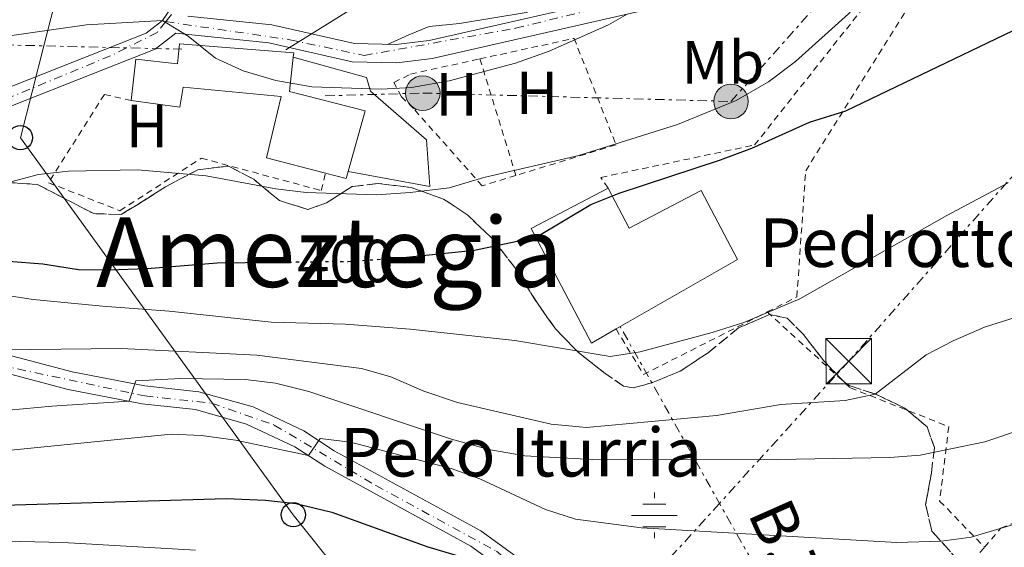
# Model space of a CAD drawing. Units: metres. Extents: x 637314 to 639769, y 4771454 to 4773818.
# Drawn here: x 637814 to 637977, y 4773108 to 4773195 of the extents above; entities that cross this region are included whole.
import ezdxf
from ezdxf.enums import TextEntityAlignment as Align

# ---------------------------------------------------------------- set-up
doc = ezdxf.new("R2010")
doc.units = ezdxf.units.M
doc.header["$MEASUREMENT"] = 0
for name, pattern in [('DGN Style 2', [1.7399219301090239, 1.043953158065414, -0.6959687720436097]), ('DGN Style 3', [2.435890702152634, 1.739921930109024, -0.6959687720436097]), ('DGN Style 4', [2.7856150101045474, 1.391937544087219, -0.6959687720436097, 0.001739921930109024, -0.6959687720436097]), ('DGN Style 5', [1.217945351076317, 0.5219765790327072, -0.6959687720436097]), ('DGN Style 7', [3.4798438602180486, 1.565929737098122, -0.6959687720436097, 0.5219765790327072, -0.6959687720436097])]:
    doc.linetypes.add(name, pattern=pattern)
for name, color, linetype, lineweight in [('Cota de curva de nivel directora', 7, 'Continuous', 0), ('Curva de nivel directora', 30, 'Continuous', 30), ('Curva de nivel directora no vista', 30, 'DGN Style 5', 30), ('Curva de nivel intermedia', 30, 'Continuous', 0), ('Edificio', 1, 'Continuous', 13), ('Eje pista pavimentada', 7, 'DGN Style 4', 0), ('Etiqueta de uso rústico', 92, 'Continuous', 0), ('Fuente-manantial-naciente', 7, 'Continuous', 0), ('Línea  de muro-pared o tapia', 1, 'Continuous', 13), ('Línea de cambio de uso (parcela vista)', 92, 'Continuous', 0), ('Línea de pista pavimentada', 7, 'Continuous', 0), ('Línea eléctrica', 6, 'DGN Style 7', 0), ('Línea telefónica', 7, 'Continuous', 0), ('pavimentado', 23, 'Continuous', 0), ('Poste telefónico', 7, 'Continuous', 0), ('Poste tendido eléctrico', 7, 'Continuous', 0), ('Tela metálica o alambrada', 7, 'DGN Style 2', 0), ('Tensión línea eléctrica', 7, 'Continuous', 0), ('Texto de Borda', 7, 'Continuous', 0), ('Texto de Fuente', 4, 'Continuous', 0), ('Texto de rotulación de espacio menor sin especificar', 7, 'Continuous', 0), ('Torre eléctrica', 7, 'Continuous', 0), ('Transformador', 7, 'Continuous', 0), ('Zona arbolada', 92, 'DGN Style 3', 0)]:
    doc.layers.add(name, color=color, linetype=linetype, lineweight=lineweight)
doc.styles.add('Style-Arial', font='arial.ttf')

# ---------------------------------------------------------------- blocks, each defined once
blk = doc.blocks.new('5NACIE')
at = {"layer": 'Fuente-manantial-naciente', "color": 4, "linetype": 'Continuous', "lineweight": 0, "flags": 128}
for points in [[(0, 0.2812), (0, 0.375)], [(-0.1875, 0.1875), (0.1875, 0.1875)], [(-0.375, 0), (0.375, 0)], [(-0.1875, -0.1875), (0.1875, -0.1875)], [(0, -0.2812), (0, -0.375)]]:
    blk.add_lwpolyline(points, dxfattribs=at)
blk = doc.blocks.new('5TME')
at = {"layer": 'Transformador', "color": 7, "linetype": 'Continuous', "lineweight": 0}
for p, q in [((-0.375, 0.375), (0.375, -0.375)), ((0.3723, 0.3776), (-0.3716, -0.3784))]:
    blk.add_line(p, q, dxfattribs=at)
at = {"layer": 'Transformador', "color": 7, "linetype": 'Continuous', "lineweight": 0, "flags": 128}
blk.add_lwpolyline([(-0.375, -0.375), (0.375, -0.375), (0.375, 0.375), (-0.375, 0.375), (-0.3716, -0.3784)], dxfattribs=at)
blk = doc.blocks.new('5PELE')
at = {"layer": 'Transformador', "linetype": 'Continuous', "lineweight": 0}
h = blk.add_hatch(color=9, dxfattribs=at)
edge = h.paths.add_edge_path()
edge.add_arc((-2.000000476837158e-05, 0), 0.2850000000000001, 0, 360)
at = {"layer": 'Transformador', "color": 252, "linetype": 'Continuous', "lineweight": 0}
blk.add_circle((-2.000000476837158e-05, 0), 0.2850000000000001, dxfattribs=at)
blk = doc.blocks.new('5PTT')
at = {"layer": 'Poste telefónico', "color": 7, "linetype": 'Continuous', "lineweight": 30}
blk.add_circle((2.382683753967285e-05, 4.306399822235108e-05), 0.1995000005932858, dxfattribs=at)

msp = doc.modelspace()

# ---------------------------------------------------------------- linework, layer by layer
at = {"layer": 'Curva de nivel directora', "color": 30, "linetype": 'Continuous', "lineweight": 30, "flags": 128}
for points, elevation in [([(637875.4199999984, 4773155.949999999), (637875.9599999995, 4773155.990000002), (637889.2999999989, 4773157.370000001), (637899.449999999, 4773159.51), (637908.4700000001, 4773164.890000002), (637913.1199999992, 4773166.74), (637929.8000000004, 4773172.210000002), (637934.9799999993, 4773174.17), (637944.4400000009, 4773178.420000002), (637950.4199999999, 4773180.29), (637986.2199999986, 4773197.49)], 400), ([(637707.4800000003, 4773157.910000003), (637707.8699999994, 4773162.869999999), (637708.2499999994, 4773163.600000001), (637710.6699999999, 4773165.820000002), (637712.1699999997, 4773164.490000002), (637715.2000000007, 4773160.5), (637724.4799999989, 4773145.880000002), (637734.0299999998, 4773133.720000003), (637738.5299999992, 4773129.480000001), (637742.6699999988, 4773126.160000001), (637747.0299999998, 4773123.720000003), (637756.5699999994, 4773119.730000001), (637771.7599999997, 4773116), (637777.8199999993, 4773115.270000001), (637783.3400000001, 4773115.09), (637804.3899999988, 4773115.119999999), (637848.3899999984, 4773116.430000001), (637854.8999999994, 4773116.180000001), (637859.8599999994, 4773115.61), (637865.7800000003, 4773114.189999999), (637881.63, 4773108.51), (637893.8499999997, 4773104.850000001)], 375), ([(637812.5499999995, 4773155.550000001), (637818.2000000001, 4773155.090000001), (637824.0699999996, 4773154.150000002), (637829.0699999997, 4773154.130000002), (637835.3899999986, 4773154.310000001), (637846.949999999, 4773155.250000002), (637856.2299999995, 4773155.359999999)], 400)]:
    msp.add_lwpolyline(points, dxfattribs=dict(at, elevation=elevation))
at = {"layer": 'Curva de nivel directora no vista', "color": 30, "linetype": 'DGN Style 5', "lineweight": 30, "elevation": 400, "flags": 128}
msp.add_lwpolyline([(637856.2299999995, 4773155.359999999), (637868.4499999991, 4773155.5), (637875.4199999984, 4773155.949999999)], dxfattribs=at)
at = {"layer": 'Curva de nivel intermedia', "color": 30, "linetype": 'Continuous', "lineweight": 0, "flags": 128}
for points, elevation in [([(637812.1100000015, 4773168.390000001), (637817.4900000015, 4773169.789999999), (637822.4500000014, 4773170.349999998), (637833.7900000004, 4773170.569999999), (637845.1100000016, 4773169.600000001), (637856.6100000016, 4773167.429999999), (637861.5800000004, 4773166.859999999), (637873.140000001, 4773166.460000001), (637878.7100000009, 4773166.820000002), (637885.1100000002, 4773167.59), (637890.8099999998, 4773169.3), (637906.4900000019, 4773172.939999999), (637922.7400000016, 4773178.06), (637932.390000001, 4773181.970000001), (637937.7000000017, 4773185.069999999), (637942.1299999997, 4773188.399999999), (637950.8700000015, 4773196.249999999), (637954.9400000017, 4773200.82), (637958.7500000005, 4773204.059999999), (637968.5899999997, 4773207.51), (637973.0600000002, 4773210.069999999), (637983.1400000007, 4773216.5)], 405.0000000000002), ([(637809.6200000015, 4773192.21), (637825.4100000008, 4773194.439999999), (637837.9099999999, 4773195.17), (637842.1700000003, 4773192.579999999), (637846.6699999997, 4773188.989999999), (637851.2000000002, 4773186.869999998), (637856.6100000016, 4773185.270000001), (637862.5199999993, 4773184.230000001), (637873.9500000001, 4773183.88), (637878.9400000012, 4773184.159999999), (637885.1200000013, 4773185.220000001), (637896.0600000003, 4773188.140000001), (637901.5800000012, 4773190.109999999), (637911.3500000013, 4773194.460000001), (637914.4400000002, 4773196.24)], 410), ([(637800.9900000015, 4773151.65), (637816.6199999999, 4773149.230000001), (637828.0300000004, 4773148.119999999), (637839.0400000009, 4773147.300000001), (637855.8300000015, 4773145.49), (637868.0500000013, 4773145.140000001), (637878.7000000019, 4773144.319999999), (637895.9400000018, 4773142.449999998), (637911.6399999995, 4773139.82), (637916.5800000015, 4773140.59), (637928.4400000013, 4773143.759999999), (637933.6200000005, 4773145.449999998), (637942.8600000006, 4773149.34), (637967.0800000011, 4773163.05), (637977.1500000005, 4773168.459999999)], 395.0000000000002), ([(637811.3, 4773140.92), (637831.1200000016, 4773141.159999999), (637853.4700000011, 4773140.039999999), (637870.7000000001, 4773137.869999998), (637875.51, 4773136.489999999), (637880.9800000018, 4773134.109999999), (637886.4900000015, 4773132.24), (637901.9400000012, 4773128.66), (637907.7300000002, 4773128.15), (637929.1400000011, 4773130.130000001), (637939.7200000001, 4773131.930000001), (637950.3500000007, 4773132.59), (637955.2500000001, 4773133.609999998), (637963.6900000002, 4773140.109999998), (637968.1100000015, 4773142.439999999), (637973.2500000001, 4773144.680000001), (637984.0199999993, 4773148.07)], 390.0000000000002), ([(637712.7500000009, 4773139.029999998), (637714.8099999995, 4773145.5), (637716.5100000005, 4773146.119999999), (637717.8100000013, 4773143.09), (637720.8700000013, 4773139.140000001), (637728.4300000007, 4773130.77), (637732.5999999993, 4773126.960000001), (637741.3700000001, 4773120.439999999), (637745.6900000008, 4773117.92), (637755.8400000008, 4773113.499999999), (637765.9100000003, 4773110.91), (637771.63, 4773110.199999999), (637793.4499999998, 4773109.33), (637809.8499999995, 4773109.470000001), (637821.5300000005, 4773109.17), (637843.3600000015, 4773107.939999999)], 370.0000000000002), ([(637803.1200000015, 4773130.119999999), (637819.7100000011, 4773131.65), (637832.4400000004, 4773132.46), (637833.5500000013, 4773135.84), (637840.9400000008, 4773136.230000001), (637851.5700000012, 4773136.029999999), (637856.5300000012, 4773135.460000002), (637862.0099999995, 4773134.09), (637885.4900000002, 4773126.230000001), (637891.6500000004, 4773124.509999999), (637897.6000000003, 4773123.49), (637908.7100000015, 4773122.88), (637936.1000000014, 4773122.819999999), (637957.7000000001, 4773123.21), (637962.6900000012, 4773123.559999999), (637973.3300000007, 4773125.759999999), (637979.37, 4773127.800000002)], 385), ([(637804.6200000013, 4773123.590000001), (637839.3499999995, 4773127.039999999), (637844.3499999995, 4773126.82), (637849.9400000018, 4773126.069999999), (637861.9400000003, 4773123.51), (637863.9100000019, 4773126.310000001), (637868.8800000006, 4773125.720000001), (637885.440000001, 4773121.369999998), (637890.1500000005, 4773119.690000001), (637901.0000000001, 4773114.619999998), (637905.940000002, 4773113.05), (637916.7800000005, 4773111.599999999), (637958.850000001, 4773109.210000002), (637966.1399999999, 4773109.42), (637971.0900000009, 4773110.09), (637987.6, 4773115.039999999)], 380.0000000000002)]:
    msp.add_lwpolyline(points, dxfattribs=dict(at, elevation=elevation))
at = {"layer": 'Edificio', "color": 51, "linetype": 'Continuous', "lineweight": 13, "elevation": 414.7599999999948, "flags": 128}
msp.add_lwpolyline([(637868.5099999999, 4773170.32), (637868.1799999997, 4773169.15), (637864.7699999996, 4773170.029999999)], dxfattribs=at)
at = {"layer": 'Edificio', "color": 1, "linetype": 'Continuous', "lineweight": 13}
for points in [[(637859.4600000001, 4773189.130000001, 414.6900000000023), (637858.8300000001, 4773183.5, 414.6900000000023), (637871.29, 4773180.289999999, 414.6900000000023), (637868.5099999999, 4773170.32, 414.7599999999948), (637868.1799999997, 4773169.15, 414.7599999999948), (637864.7699999996, 4773170.029999999, 414.7599999999948), (637855.0300000003, 4773172.529999999, 414.7599999999948), (637857.4800000006, 4773182.630000001, 414.7599999999948), (637841.2999999998, 4773184.210000001, 414.7599999999948), (637840.7800000003, 4773180.9, 412.7700000000041), (637832.7800000003, 4773181.970000001, 412.7700000000041), (637833.54, 4773188.789999999, 412.7700000000041), (637840.3700000001, 4773188.029999999, 414.6900000000023), (637840.7400000002, 4773191.34, 414.6900000000023), (637859.5300000003, 4773189.84, 414.6900000000023)], [(637911.3200000003, 4773167.57, 403.6399999999995), (637914.7800000003, 4773160.980000001, 403.6399999999995), (637926.6100000005, 4773167.189999999, 401.1000000000058), (637932.5800000001, 4773155.810000001, 401.1000000000058), (637912.5999999996, 4773144.369999999, 400.3600000000006), (637908.54, 4773142.050000001, 400.2100000000065), (637898.6399999997, 4773160.92, 405.9100000000035)]]:
    msp.add_polyline3d(points, close=True, dxfattribs=at)
at = {"layer": 'Edificio', "color": 51, "linetype": 'Continuous', "lineweight": 13}
for points in [[(637832.7800000003, 4773181.970000001, 412.7700000000041), (637833.54, 4773188.789999999, 412.7700000000041), (637840.3700000001, 4773188.029999999, 414.6900000000023), (637840.7400000002, 4773191.34, 414.6900000000023), (637859.5300000003, 4773189.84, 414.6900000000023), (637859.4600000001, 4773189.130000001, 414.6900000000023)], [(637859.4600000001, 4773189.130000001, 414.6900000000023), (637858.8300000001, 4773183.5, 414.6900000000023), (637871.29, 4773180.289999999, 414.6900000000023), (637868.5099999999, 4773170.32, 414.7599999999948)], [(637864.7699999996, 4773170.029999999, 414.7599999999948), (637855.0300000003, 4773172.529999999, 414.7599999999948), (637857.4800000006, 4773182.630000001, 414.7599999999948), (637841.2999999998, 4773184.210000001, 414.7599999999948), (637840.7800000003, 4773180.9, 412.7700000000041), (637832.7800000003, 4773181.970000001, 412.7700000000041)], [(637912.5999999996, 4773144.369999999, 400.3600000000006), (637908.54, 4773142.050000001, 400.2100000000065), (637898.6399999997, 4773160.92, 405.9100000000035), (637911.3200000003, 4773167.57, 403.6399999999995)], [(637911.3200000003, 4773167.57, 403.6399999999995), (637914.7800000003, 4773160.980000001, 403.6399999999995), (637926.6100000005, 4773167.189999999, 401.1000000000058), (637932.5800000001, 4773155.810000001, 401.1000000000058), (637912.5999999996, 4773144.369999999, 400.3600000000006)]]:
    msp.add_polyline3d(points, dxfattribs=at)
at = {"layer": 'Eje pista pavimentada', "color": 7, "linetype": 'DGN Style 4', "lineweight": 0, "extrusion": (-0.1085139402864264, -0.1377446325947398, 0.9845055311956628), "elevation": -726292.6790436121, "flags": 128}
msp.add_lwpolyline([(-2452755.758464613, 4080043.250445939), (-2452755.758464613, 4080038.802289017)], dxfattribs=at)
at = {"layer": 'Eje pista pavimentada', "color": 7, "linetype": 'DGN Style 4', "lineweight": 0}
for points in [[(637838.4699999987, 4773194.990000002, 410.0299999999988), (637858.8899999993, 4773192.010000002, 410.6000000000059), (637871.109999999, 4773189.420000001, 410.820000000007), (637896.0599999981, 4773193.890000002, 411.0299999999988), (637962.5700000004, 4773210.109999999, 405.6000000000059), (637975.1400000011, 4773217.01, 405.6199999999953), (637986.5000000002, 4773228.369999999, 405.6699999999984), (637992.5799999977, 4773237.290000002, 405.6699999999984), (637997.8599999994, 4773250.680000001, 405.7700000000042), (637997.4499999981, 4773271.369999999, 406.0099999999947), (637997.4499999981, 4773318.830000001, 406.8399999999966), (638000.6900000013, 4773334.650000002, 406.5), (638009.2099999997, 4773351.680000001, 405.8300000000018), (638020.0599999992, 4773362.910000001, 405.1900000000024), (638108.4600000007, 4773399.410000003, 405.8300000000018), (638134.23, 4773409.52, 405.8800000000047), (638149.2399999971, 4773413.170000002, 405.9100000000036)], [(637754.890000001, 4773195.150000002, 400.4700000000012), (637762.1099999984, 4773181.53, 399.2200000000014), (637769.0599999975, 4773163.07, 397.570000000007), (637776.2500000001, 4773154.920000001, 395.8999999999942), (637787.0399999993, 4773147.730000001, 393.929999999993), (637811.2499999986, 4773138.380000001, 389.7899999999937), (637834.9899999985, 4773133.34, 384.820000000007), (637846.0100000001, 4773132.140000002, 382.8099999999977), (637856.3199999988, 4773128.550000003, 381.1799999999931), (637873.0300000012, 4773118.57, 378.5200000000041), (637892.9200000021, 4773107.780000002, 375.0200000000041), (637901.7899999992, 4773100.109999999, 373.1499999999941), (637915.6999999987, 4773085.720000002, 370.9999999999999), (637926.9699999985, 4773075.17, 369.2200000000012), (637934.359999998, 4773070.65, 367.7899999999936), (637949.9400000017, 4773066.810000002, 364.8099999999977), (637958.5699999994, 4773063.220000001, 363.3800000000047), (637961.4499999983, 4773056.500000001, 361.8800000000049), (637962.5899742238, 4773042.350088807, 359.4499999999972)], [(637838.4699999987, 4773194.990000002, 410.0299999999988), (637837.0599999983, 4773193.210000002, 409.820000000007), (637829.3799999983, 4773189.369999999, 408.9100000000035), (637802.2199999985, 4773178.12, 405.8600000000007), (637791.5199999987, 4773177.029999999, 405.3600000000005), (637781.6499999982, 4773179.220000002, 404.4100000000035), (637767.6600000004, 4773187.449999999, 402.3200000000071), (637754.890000001, 4773195.150000002, 400.4700000000012)]]:
    msp.add_polyline3d(points, dxfattribs=at)
at = {"layer": 'Línea  de muro-pared o tapia', "color": 1, "linetype": 'Continuous', "lineweight": 13}
msp.add_polyline3d([(637859.4600000001, 4773189.130000001, 411.4700000000012), (637871.5, 4773185.779999999, 411.679999999993), (637872.1900000004, 4773183.539999999, 411.4700000000012), (637881.4199999999, 4773175.5, 409.070000000007), (637881.9299999997, 4773167.82, 408.8000000000029), (637868.5099999999, 4773170.32, 408.8000000000029)], dxfattribs=at)
at = {"layer": 'Línea de cambio de uso (parcela vista)', "color": 92, "linetype": 'Continuous', "lineweight": 0}
msp.add_polyline3d([(637914.398, 4773206.241599999, 413.5684000000037), (637913.1600000003, 4773204.390000001, 413.3099999999977), (637911.3499999996, 4773202.9, 413.1100000000006), (637907.1100000005, 4773200.4, 412.2200000000012), (637902.4800000006, 4773198.210000001, 412.3800000000047), (637897.79, 4773196.480000001, 412.7100000000065), (637886.8099999997, 4773194.699999999, 413.3899999999995), (637881.8099999997, 4773194.189999999, 412.9700000000012), (637878.4800000006, 4773192.789999999, 412.6300000000047), (637874.9600000001, 4773191.24, 410.8500000000058)], dxfattribs=at)
at = {"layer": 'Línea de pista pavimentada', "color": 7, "linetype": 'Continuous', "lineweight": 0}
for points in [[(637798.5899999986, 4773226.779999999, 418.8600000000005), (637820.5799999982, 4773210.270000001, 416.2200000000013), (637825.7399999971, 4773207.550000001, 415.2100000000065), (637835.4800000002, 4773204.760000001, 413.1300000000047), (637837.1799999991, 4773203.720000002, 412.6300000000048), (637838.5, 4773202.210000001, 412.0599999999977), (637839.5199999993, 4773199.400000001, 411.2200000000012), (637839.4699999979, 4773197.410000003, 410.729999999996), (637837.9099999999, 4773195.17, 410.1600000000035), (637835.23, 4773193.08, 409.6399999999995), (637801.6099999984, 4773179.800000001, 405.8500000000058)], [(637894.899999998, 4773104.090000001, 374.4799999999959), (637888.7100000011, 4773108.59, 375.5899999999966), (637864.6299999993, 4773121.750000001, 379.9199999999984), (637859.7299999997, 4773124.949999999, 380.550000000003), (637851.7800000014, 4773128.7, 381.7400000000054), (637843.329999998, 4773131.090000002, 383.1900000000024), (637834.5899999985, 4773132.050000001, 384.8600000000006), (637822.3700000008, 4773134.370000001, 387.3899999999995), (637810.3500000001, 4773137.570000002, 389.7299999999959), (637804.4299999991, 4773139.490000002, 390.8200000000071), (637792.8199999996, 4773143.970000001, 392.8399999999965), (637781.5699999998, 4773149.279999999, 394.6399999999995), (637776.9099999996, 4773152.070000002, 395.5200000000041), (637771.5100000015, 4773156.900000001, 396.6499999999943), (637767.3000000005, 4773162.790000001, 397.6600000000035), (637758.78, 4773183.830000001, 399.5099999999948), (637751.4200000018, 4773195.770000001, 400.4700000000012), (637744.0599999991, 4773199.600000001, 399.3899999999995), (637736.4599999995, 4773202.810000001, 398.4199999999984), (637724.5399999992, 4773206.480000002, 397.1600000000035), (637707.0399999978, 4773209.930000001, 396.1300000000047), (637681.199999999, 4773216.970000002, 393.9400000000024)], [(637957.6399999995, 4773207.100000001, 405.6799999999932), (637953.719999999, 4773205.930000001, 405.7700000000042), (637944.2499999986, 4773203.380000002, 406.9700000000012), (637916.359999998, 4773196.680000001, 410.9499999999972), (637882.3500000021, 4773188.9, 411.0800000000019), (637876.5100000014, 4773188.2, 410.8699999999954), (637869.1700000011, 4773188.37, 410.800000000003), (637855.4400000004, 4773191.49, 410.5399999999936), (637840.1099999994, 4773193.08, 410.1600000000035), (637836.7299999997, 4773190.449999999, 409.6399999999995), (637802.489999999, 4773176.930000001, 405.8500000000058)], [(637915.6799999987, 4773199.600000001, 410.9499999999972), (637881.8400000001, 4773191.859999999, 411.0800000000019), (637876.3700000006, 4773191.210000001, 410.8699999999954), (637869.5399999977, 4773191.360000002, 410.800000000003), (637855.9299999999, 4773194.45, 410.5399999999936), (637842.0799999986, 4773195.890000002, 410.1999999999972)], [(637811.1999999996, 4773140.45, 389.7299999999959), (637823.0399999992, 4773137.300000001, 387.3899999999995), (637835.0399999977, 4773135.020000001, 384.8600000000006), (637843.8999999979, 4773134.040000002, 383.1900000000024), (637852.8299999975, 4773131.520000001, 381.7400000000054), (637861.1900000015, 4773127.58, 380.550000000003), (637866.1700000014, 4773124.320000002, 379.9199999999984), (637890.3200000004, 4773111.130000002, 375.5899999999966), (637896.7600000021, 4773106.439999999, 374.4799999999959)]]:
    msp.add_polyline3d(points, dxfattribs=at)
at = {"layer": 'Línea eléctrica', "color": 6, "linetype": 'DGN Style 7', "lineweight": 0, "extrusion": (-0.01126239527787415, -0.1216416822133957, 0.9925101811069246), "elevation": -587395.7741179394, "flags": 128}
msp.add_lwpolyline([(195030.0310861273, 4775677.18908716), (195043.4531105185, 4775676.043067408), (195050.4228820693, 4775676.524306307), (195073.0920812441, 4775678.08953125)], dxfattribs=at)
at = {"layer": 'Línea eléctrica', "color": 6, "linetype": 'DGN Style 7', "lineweight": 0, "extrusion": (0.3465078405029296, -0.2090970358944843, 0.9144455949099088), "elevation": -776646.4208347427, "flags": 128}
msp.add_lwpolyline([(4416249.584133551, 1755742.101643092), (4416281.650301123, 1755776.570867007), (4416288.871647892, 1755790.505120804), (4416305.340203493, 1755822.282741016)], dxfattribs=at)
at = {"layer": 'Línea eléctrica', "color": 6, "linetype": 'DGN Style 7', "lineweight": 0}
for points in [[(637864.7199999992, 4773182.76, 409.6000000000058), (637880.7699999999, 4773183.220000001, 409.6399999999995), (637931.530000001, 4773181.840000001, 405.0599999999977), (637966.4800000002, 4773221.07, 407.3699999999953)], [(638020.8199999997, 4773218.029999998, 399.3999999999942), (637950.9200000011, 4773139.07, 391.7400000000052), (637929.6512993969, 4773115.646198778, 392.5528999999952), (637891.4920147652, 4773073.620335768, 394.0112999999984), (637782.1600000005, 4772953.210000001, 398.1900000000023), (637733.5123778164, 4772886.660861961, 392.6695000000037), (637724.4400000013, 4772874.250000001, 391.6399999999995), (637721.8000000018, 4772802.250000001, 368.6000000000058), (637723.0347885399, 4772776.20307318, 361.2301000000007), (637725.6200000015, 4772721.670000001, 345.8000000000029)]]:
    msp.add_polyline3d(points, dxfattribs=at)
at = {"layer": 'Línea telefónica', "color": 7, "linetype": 'Continuous', "lineweight": 0}
for points in [[(638142.199999999, 4772907.81, 375.3999999999942), (638090.489999998, 4772934.940000001, 358.1300000000047), (638038.6200000007, 4772966.220000002, 335.9799999999959), (637986.2800000017, 4772995.319999999, 338.0800000000018), (637927.7699999991, 4773028.160000001, 350.2299999999959), (637891.4920147652, 4773073.620335768, 362.8218999999954), (637859.460000002, 4773113.76, 373.9400000000023), (637814.5300000004, 4773175.869999998, 406.1699999999983), (637818.3941229297, 4773190.993039485, 410.2302999999956), (637822.4099999993, 4773206.710000002, 414.4499999999971), (637779.4400000002, 4773235.599999999, 417.0200000000041), (637777.1299999991, 4773268.179999999, 427.3300000000018), (637772.4699999987, 4773320.779999999, 434.6199999999953), (637766.8322945498, 4773359.9078148, 447.9961999999941), (637765.0900000003, 4773372.000000001, 452.1300000000047), (637810.9400000006, 4773379.810000001, 453.7700000000041), (637856.239999999, 4773406.560000001, 456.7100000000065), (637903.9499999988, 4773434.36, 460.3399999999965), (637943.7800000019, 4773454.340000001, 461.9499999999971), (638000.2800000006, 4773484.31, 463.8000000000029)], [(637858.2399999994, 4773190.350000001, 410.5299999999988), (637914.0000000005, 4773225.050000002, 418.0299999999988), (637927.5683861226, 4773248.105814726, 417.8937000000006), (637960.7800000005, 4773304.540000001, 417.5599999999977), (638002.9299999992, 4773308.45, 405.1699999999983), (638007.1567042437, 4773310.293752429, 404.2768999999971), (638109.4600000002, 4773354.92, 382.6600000000035), (638149.6766428706, 4773354.864971093, 382.2140999999974), (638321.3999999979, 4773354.630000002, 380.3099999999977)]]:
    msp.add_polyline3d(points, dxfattribs=at)
at = {"layer": 'pavimentado', "color": 23, "linetype": 'Continuous', "lineweight": 0}
for points in [[(637801.6099999989, 4773179.8, 405.8500000000058), (637835.2300000003, 4773193.079999999, 409.6399999999995), (637837.9100000004, 4773195.17, 410.1600000000035), (637839.4699999985, 4773197.410000001, 410.7299999999959), (637839.5199999998, 4773199.4, 411.2200000000012), (637838.5000000005, 4773202.21, 412.0599999999977), (637837.1799999995, 4773203.720000001, 412.6300000000047), (637835.4800000007, 4773204.760000001, 413.1300000000047), (637825.7399999975, 4773207.55, 415.2100000000065), (637820.5799999988, 4773210.27, 416.2200000000012), (637798.589999999, 4773226.779999999, 418.8600000000006)], [(637978.7000000001, 4773218.730000001, 405.679999999993), (637974.2100000017, 4773215.279999999, 405.6000000000058), (637969.4300000007, 4773212.25, 405.5599999999977), (637964.3900000004, 4773209.670000001, 405.5800000000018), (637959.1399999999, 4773207.560000001, 405.6499999999942), (637957.64, 4773207.100000001, 405.679999999993), (637953.7199999995, 4773205.930000001, 405.7700000000041), (637944.2499999991, 4773203.380000001, 406.9700000000012), (637916.3599999985, 4773196.680000001, 410.9499999999971), (637882.3500000024, 4773188.899999999, 411.0800000000018), (637876.510000002, 4773188.2, 410.8699999999953), (637869.1700000016, 4773188.37, 410.8000000000029), (637855.4400000009, 4773191.49, 410.5399999999936), (637840.1099999998, 4773193.079999999, 410.1600000000035), (637836.7300000002, 4773190.449999998, 409.6399999999995), (637802.4899999994, 4773176.930000001, 405.8500000000058)], [(637894.8999999985, 4773104.09, 374.4799999999959), (637888.7100000017, 4773108.59, 375.5899999999965), (637864.6299999997, 4773121.75, 379.9199999999983), (637859.7300000002, 4773124.949999998, 380.5500000000029), (637851.7800000019, 4773128.699999999, 381.7400000000052), (637843.3299999986, 4773131.090000001, 383.1900000000023), (637834.589999999, 4773132.05, 384.8600000000006), (637822.3700000015, 4773134.37, 387.3899999999995), (637810.3500000006, 4773137.57, 389.7299999999959), (637804.4299999997, 4773139.490000002, 390.820000000007), (637792.8200000002, 4773143.970000001, 392.8399999999965), (637781.5700000004, 4773149.279999998, 394.6399999999995), (637776.91, 4773152.07, 395.5200000000041), (637771.5100000021, 4773156.9, 396.6499999999942), (637767.300000001, 4773162.79, 397.6600000000035), (637758.7800000005, 4773183.83, 399.5099999999948), (637751.4200000024, 4773195.770000001, 400.4700000000012), (637744.0599999997, 4773199.600000001, 399.3899999999995), (637736.4600000001, 4773202.810000001, 398.4199999999983), (637724.5399999997, 4773206.480000001, 397.1600000000035), (637707.0399999983, 4773209.930000001, 396.1300000000047), (637681.1999999996, 4773216.970000001, 393.9400000000023)], [(637842.079999999, 4773195.890000002, 410.1999999999971), (637855.9300000004, 4773194.449999999, 410.5399999999936), (637869.5399999982, 4773191.36, 410.8000000000029), (637876.370000001, 4773191.210000001, 410.8699999999953), (637881.8400000005, 4773191.859999998, 411.0800000000018), (637915.6799999991, 4773199.600000001, 410.9499999999971)], [(637811.2000000001, 4773140.449999999, 389.7299999999959), (637823.0399999997, 4773137.300000001, 387.3899999999995), (637835.0399999982, 4773135.020000001, 384.8600000000006), (637843.8999999984, 4773134.040000001, 383.1900000000023), (637852.829999998, 4773131.520000001, 381.7400000000052), (637861.190000002, 4773127.579999999, 380.5500000000029), (637866.170000002, 4773124.32, 379.9199999999983), (637890.3200000009, 4773111.130000001, 375.5899999999965), (637896.7600000027, 4773106.439999999, 374.4799999999959)]]:
    msp.add_polyline3d(points, dxfattribs=at)
at = {"layer": 'Tela metálica o alambrada', "color": 7, "linetype": 'DGN Style 2', "lineweight": 0, "extrusion": (0.06262131342449405, -0.2030961516502794, 0.9771542991205832), "elevation": -929068.7337971225, "flags": 128}
msp.add_lwpolyline([(2015970.206026121, 4273515.097737532), (2015970.206026121, 4273494.536042563)], dxfattribs=at)
at = {"layer": 'Tela metálica o alambrada', "color": 7, "linetype": 'DGN Style 2', "lineweight": 0, "extrusion": (-0.02558892426699652, 0.06701908784126438, 0.9974235052472862), "elevation": 303963.6932018889, "flags": 128}
msp.add_lwpolyline([(-2298527.720045278, -4220689.068464617), (-2298529.29906464, -4220680.425913036), (-2298551.984429323, -4220682.795644921)], dxfattribs=at)
at = {"layer": 'Tela metálica o alambrada', "color": 7, "linetype": 'DGN Style 2', "lineweight": 0, "extrusion": (0.1352559421967616, -0.3347770332358762, 0.9325396335374981), "elevation": -1511281.846344173, "flags": 128}
msp.add_lwpolyline([(2379519.546945462, 3904274.962430263), (2379524.677992754, 3904285.40368755), (2379526.744832425, 3904286.566904542)], dxfattribs=at)
at = {"layer": 'Tela metálica o alambrada', "color": 7, "linetype": 'DGN Style 2', "lineweight": 0}
for points in [[(637937.5, 4773147.180000001, 396.8800000000047), (637942.3799999999, 4773149.65, 396.8399999999965), (637943.8300000001, 4773170.430000001, 400.7599999999948), (637963.9600000001, 4773202.550000001, 406.320000000007), (637963.75, 4773207.210000001, 406.7299999999959), (637973.6900000004, 4773212.449999999, 406.7299999999959), (637983.8300000001, 4773220.100000001, 406.5899999999965), (637995.0300000003, 4773236.029999999, 406.320000000007)], [(637911.3200000003, 4773167.57, 401.6999999999971), (637910.0999999996, 4773169.32, 401.9100000000035), (637935.4199999999, 4773174.67, 401.2899999999936), (637958.79, 4773204.199999999, 406.0299999999988), (637957.6399999997, 4773207.100000001, 406.3000000000029)], [(637890.2000000002, 4773188.850000001, 411.4400000000023), (637905.7000000002, 4773192.230000001, 411.1999999999971), (637912.5999999996, 4773174.710000001, 406.3899999999995), (637896.1200000001, 4773169.65, 407.0599999999977)], [(637896.1200000001, 4773169.65, 407.0599999999977), (637890.5499999998, 4773167.949999999, 407.2899999999936), (637879.2599999999, 4773180.66, 410.8600000000006), (637877.2800000003, 4773182.59, 410.9900000000052), (637876.04, 4773184.960000001, 411.2700000000041), (637878.7400000002, 4773186.350000001, 411.6100000000006), (637890.2000000002, 4773188.850000001, 411.4400000000023)], [(637832.7800000003, 4773181.970000001, 408.8399999999965), (637828.3499999996, 4773183.01, 408.9100000000035), (637819.1699999999, 4773168.449999999, 405.8899999999995), (637830.9100000003, 4773163.850000001, 406.5099999999948), (637844.3200000003, 4773172.49, 407.5399999999936), (637864.0499999998, 4773167.17, 406.9900000000052), (637864.7699999996, 4773170.029999999, 407.1199999999953)], [(637937.5, 4773147.180000001, 396.8800000000047), (637951.1900000004, 4773134.67, 393.3099999999977), (637967.3799999999, 4773128.279999999, 388.1600000000035), (637965.8899999997, 4773116.02, 383.6300000000047), (637973.2800000003, 4773108.41, 381.2700000000041)], [(637973.2800000003, 4773108.41, 381.2700000000041), (637975.9500000002, 4773111.560000001, 382.0200000000041), (637984.2300000006, 4773114.9, 382.8399999999965), (638003.8600000005, 4773131.02, 387.6699999999983)]]:
    msp.add_polyline3d(points, dxfattribs=at)
at = {"layer": 'Zona arbolada', "color": 92, "linetype": 'DGN Style 3', "lineweight": 0}
for points in [[(637970.9199999999, 4773104.050000001, 386.5299999999988), (637964.5999999996, 4773111.07, 389.4100000000035), (637963.5800000001, 4773115.439999999, 390.1000000000058), (637964.5199999996, 4773120.619999999, 391.5399999999936), (637965.0199999996, 4773124.82, 392.3600000000006), (637963.8300000001, 4773128.24, 393.9799999999959), (637960.1600000003, 4773131.34, 395.320000000007), (637955.2800000003, 4773133.66, 394.8999999999942), (637950.9800000006, 4773135.050000001, 394.4199999999983), (637950.2199999997, 4773135.58, 394.3999999999942), (637946.8099999997, 4773139.109999999, 395.320000000007), (637943.4500000002, 4773143.480000001, 397.3099999999977), (637940.7599999999, 4773146.15, 398.2700000000041), (637937.8600000005, 4773146.75, 398.2700000000041), (637932.7800000003, 4773144.539999999, 398.2700000000041), (637927.75, 4773140.449999999, 398.1600000000035), (637923.1600000003, 4773137.41, 398.8999999999942), (637918.6200000001, 4773135.529999999, 399.8500000000058), (637915.4199999999, 4773134.680000001, 399.9199999999983), (637913.8399999999, 4773134.930000001, 400.9900000000052), (637910.6100000005, 4773137.220000001, 404.5099999999948), (637906.3399999999, 4773140.560000001, 406.0200000000041), (637902.6200000001, 4773144.369999999, 407.3500000000058), (637899.7699999996, 4773148.430000001, 407.8800000000047), (637895.9299999997, 4773154.470000001, 409.2599999999948), (637892.1699999999, 4773159.300000001, 410.3500000000058), (637888.1900000004, 4773163.109999999, 411.3000000000029), (637884.2100000001, 4773165.76, 412.820000000007), (637878.8700000001, 4773167.66, 413.5800000000018), (637873.4299999997, 4773168.32, 413.9900000000052), (637869.1399999997, 4773167.82, 413.9900000000052), (637864.9400000004, 4773165.119999999, 413.9900000000052), (637861.8499999996, 4773164.060000001, 413.9799999999959), (637857.1699999999, 4773165.51, 412.9600000000065), (637852.9400000004, 4773169.02, 413.3000000000029), (637848.7699999996, 4773171.199999999, 413.4499999999971), (637843.7599999999, 4773170.600000001, 413.4400000000023), (637838.4199999999, 4773167.77, 412.6100000000006), (637833.8399999999, 4773164.880000001, 412.1999999999971), (637831.1399999997, 4773163.220000001, 411.5200000000041), (637826.5999999996, 4773163.359999999, 410.1399999999995), (637817.3200000003, 4773168.17, 409.8699999999953), (637811.9299999997, 4773168.539999999, 409.7100000000065)], [(637811.9299999997, 4773168.539999999, 409.7100000000065), (637817.3200000003, 4773168.17, 409.8699999999953), (637826.5999999996, 4773163.359999999, 410.1399999999995), (637831.1399999997, 4773163.220000001, 411.5200000000041), (637833.8399999999, 4773164.880000001, 412.1999999999971), (637838.4199999999, 4773167.77, 412.6100000000006), (637843.7599999999, 4773170.600000001, 413.4400000000023), (637848.7699999996, 4773171.199999999, 413.4499999999971), (637852.9400000004, 4773169.02, 413.3000000000029), (637857.1699999999, 4773165.51, 412.9600000000065), (637861.8499999996, 4773164.060000001, 413.9799999999959), (637864.9400000004, 4773165.119999999, 413.9900000000052), (637869.1399999997, 4773167.82, 413.9900000000052), (637873.4299999997, 4773168.32, 413.9900000000052), (637878.8700000001, 4773167.66, 413.5800000000018), (637884.2100000001, 4773165.76, 412.820000000007), (637888.1900000004, 4773163.109999999, 411.3000000000029), (637892.1699999999, 4773159.300000001, 410.3500000000058), (637895.9299999997, 4773154.470000001, 409.2599999999948), (637899.7699999996, 4773148.430000001, 407.8800000000047), (637902.6200000001, 4773144.369999999, 407.3500000000058), (637906.3399999999, 4773140.560000001, 406.0200000000041), (637910.6100000005, 4773137.220000001, 404.5099999999948), (637913.8399999999, 4773134.930000001, 400.9900000000052), (637915.4199999999, 4773134.680000001, 399.9199999999983), (637918.6200000001, 4773135.529999999, 399.8500000000058), (637923.1600000003, 4773137.41, 398.8999999999942), (637927.75, 4773140.449999999, 398.1600000000035), (637932.7800000003, 4773144.539999999, 398.2700000000041), (637937.8600000005, 4773146.75, 398.2700000000041), (637940.7599999999, 4773146.15, 398.2700000000041), (637943.4500000002, 4773143.480000001, 397.3099999999977), (637946.8099999997, 4773139.109999999, 395.320000000007), (637950.2199999997, 4773135.58, 394.3999999999942), (637950.9800000006, 4773135.050000001, 394.4199999999983), (637955.2800000003, 4773133.66, 394.8999999999942), (637960.1600000003, 4773131.34, 395.320000000007), (637963.8300000001, 4773128.24, 393.9799999999959), (637965.0199999996, 4773124.82, 392.3600000000006), (637964.5199999996, 4773120.619999999, 391.5399999999936), (637963.5800000001, 4773115.439999999, 390.1000000000058), (637964.5999999996, 4773111.07, 389.4100000000035), (637970.9199999999, 4773104.050000001, 386.5299999999988)]]:
    msp.add_polyline3d(points, dxfattribs=at)

# ---------------------------------------------------------------- block references
at = {"layer": 'Fuente-manantial-naciente', "color": 7, "linetype": 'Continuous', "lineweight": 0, "xscale": 10, "yscale": 10, "zscale": 10}
msp.add_blockref('5NACIE', (637918.9100000011, 4773113.660000001, 380.9100000000035), dxfattribs=at)
at = {"layer": 'Poste telefónico', "color": 7, "linetype": 'Continuous', "lineweight": 0, "xscale": 10, "yscale": 10, "zscale": 10}
for p in [(637814.5300000004, 4773175.869999998, 406.1699999999983), (637859.460000002, 4773113.76, 373.9400000000023)]:
    msp.add_blockref('5PTT', p, dxfattribs=at)
at = {"layer": 'Poste tendido eléctrico', "color": 7, "linetype": 'Continuous', "lineweight": 0, "xscale": 10, "yscale": 10, "zscale": 10}
for p in [(637880.7699999999, 4773183.220000001, 409.6399999999995), (637931.530000001, 4773181.840000001, 405.0599999999977)]:
    msp.add_blockref('5PELE', p, dxfattribs=at)
at = {"layer": 'Torre eléctrica', "color": 7, "linetype": 'Continuous', "lineweight": 0, "xscale": 10, "yscale": 10, "zscale": 10}
msp.add_blockref('5TME', (637950.9200000011, 4773139.07, 391.7400000000052), dxfattribs=at)

# ---------------------------------------------------------------- texts
at = {"layer": 'Cota de curva de nivel directora', "color": 7, "linetype": 'Continuous', "lineweight": 0, "style": 'Style-Arial'}
msp.add_text('400', height=7.000000000000002, rotation=0.65827, dxfattribs=at).set_placement((637868.0288202129, 4773155.496845259, 400), align=Align.MIDDLE_CENTER)
at = {"layer": 'Etiqueta de uso rústico', "color": 92, "linetype": 'Continuous', "lineweight": 0, "style": 'Style-Arial'}
for s, p in [('Mb', (637930.2002462421, 4773188.27001, 406.9400000000023)), ('H', (637886.3416459898, 4773183.010010001, 409.320000000007)), ('H', (637899.5816459887, 4773183.27001, 408.4199999999983)), ('H', (637835.3716459888, 4773177.800010001, 406.6900000000023))]:
    msp.add_text(s, height=7.000000000000002, dxfattribs=at).set_placement(p, align=Align.MIDDLE_CENTER)
at = {"layer": 'Tensión línea eléctrica', "color": 7, "linetype": 'Continuous', "lineweight": 0, "style": 'Style-Arial'}
msp.add_text('B.T.', height=7.5, rotation=293.95326, dxfattribs=at).set_placement((637937.9788959088, 4773105.58175972, 380.679999999993), align=Align.CENTER)
at = {"layer": 'Texto de Borda', "color": 7, "linetype": 'Continuous', "lineweight": 0, "style": 'Style-Arial'}
msp.add_text('Pedrottoa', height=8, dxfattribs=at).set_placement((637936.1900000012, 4773154.58, 396.4199999999983))
at = {"layer": 'Texto de Fuente', "color": 4, "linetype": 'Continuous', "lineweight": 0, "style": 'Style-Arial'}
msp.add_text('Peko Iturria', height=8, dxfattribs=at).set_placement((637867.1700000011, 4773120.069999999, 379.2700000000041))
at = {"layer": 'Texto de rotulación de espacio menor sin especificar', "color": 7, "linetype": 'Continuous', "lineweight": 0, "style": 'Style-Arial'}
msp.add_text('Ameztegia', height=11.5, dxfattribs=at).set_placement((637865.3943879406, 4773157.030009999, 400.7200000000012), align=Align.MIDDLE_CENTER)

doc.saveas('drawing.dxf')
